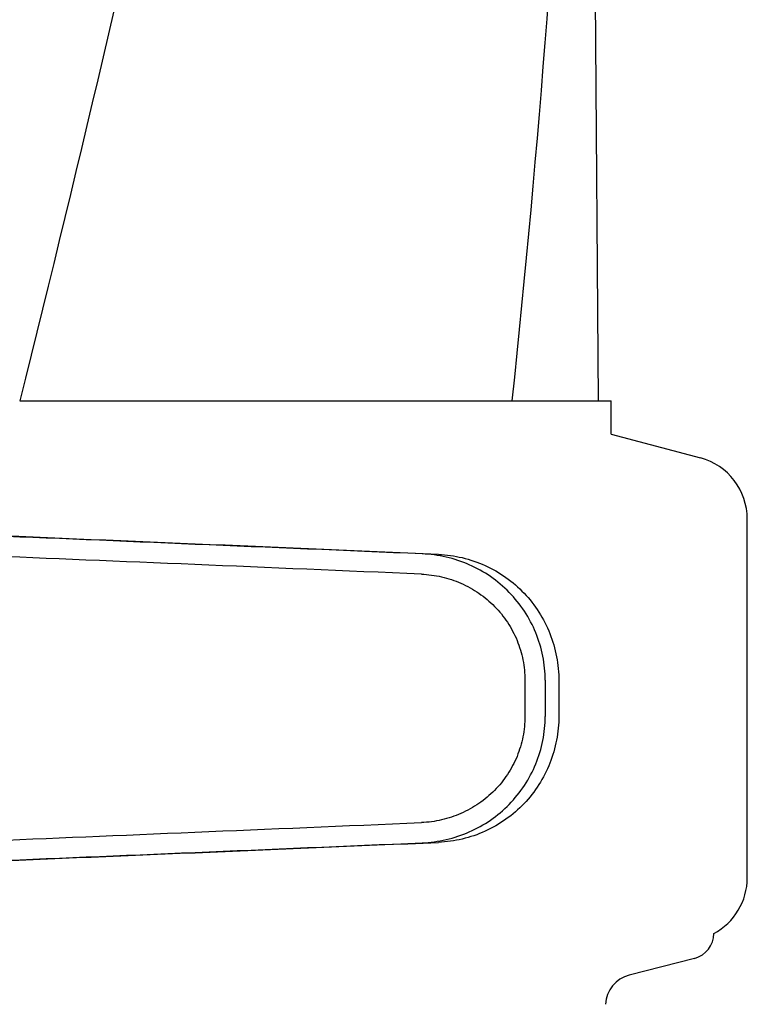
# Model space of a CAD drawing. Units: millimetres. Extents: x 17687 to 24419, y 2673 to 7538.
# Drawn here: x 19852 to 19910, y 6462 to 6539 of the extents above; entities that cross this region are included whole.
import ezdxf

# ---------------------------------------------------------------- set-up
doc = ezdxf.new("R2010")
doc.units = ezdxf.units.MM

# ---------------------------------------------------------------- blocks, each defined once
blk = doc.blocks.new('A$C17B94A55')
for p, q in [((1404.237, 696.12), (1403.335, 817.247)), ((1358.514, 696.12), (1397.415, 696.12)), ((1397.424, 696.12), (1405.242, 696.12)), ((1405.244, 693.501), (1405.244, 696.12)), ((1405.244, 693.501), (1412.294, 691.611)), ((1416, 658.418), (1416, 686.782)), ((1398.426, 674.027), (1398.426, 671.178)), ((1400.027, 674.027), (1400.027, 671.176)), ((1401.108, 673.996), (1401.108, 671.207)), ((1411.835, 652.044), (1406.676, 650.711))]:
    blk.add_line(p, q)
for centre, radius, start, end in [((319.704, 809.366), 1083.659, 354.001478, 0.416706), ((1411, 686.782), 5, 360, 74.99993), ((1411, 658.418), 5, 298.06165, 0), ((1411.33, 654), 2.02, 284.4889, 0), ((1407.306, 648.271), 2.52, 104.48899, 176.83447)]:
    blk.add_arc(centre, radius, start, end)
for centre, major_axis, start_param, end_param in [((1387.002, 684.03), (82.64, -3.513), 1.515318, 1.982534), ((1399.088, 683.475), (95.47, -4.058), 1.662935, 2.045839), ((1399.088, 681.874), (95.47, -4.058), 1.663654, 2.045839), ((1399.088, 663.329), (95.47, 4.058), -2.045839, -1.663633), ((1387.002, 661.173), (82.64, 3.513), -1.982534, -1.515318), ((1399.088, 661.728), (95.47, 4.058), -2.045839, -1.662935)]:
    blk.add_ellipse(centre, major_axis=major_axis, ratio=0.001852, start_param=start_param, end_param=end_param)
for points, knots in [([(1387.749, 1060.458), (1383.887, 1029.889), (1373.836, 968.702), (1353.081, 877.616), (1328.195, 786.779), (1310.125, 726.393), (1301.072, 696.12)], [0, 0, 0, 0, 0.246539, 0.495672, 0.747176, 1, 1, 1, 1]), ([(1397.424, 929.13), (1396.032, 909.649), (1392.221, 870.65), (1383.618, 812.331), (1372.357, 754.084), (1363.334, 715.439), (1358.517, 696.12)], [0, 0, 0, 0, 0.247733, 0.496756, 0.747463, 1, 1, 1, 1]), ([(1400.027, 674.027), (1400.027, 674.668), (1399.902, 675.955), (1399.346, 677.809), (1398.443, 679.521), (1397.228, 681.028), (1395.748, 682.275), (1394.059, 683.217), (1392.226, 683.825), (1390.95, 683.998), (1390.311, 684.025)], [0, 0, 0, 0, 0.125094, 0.25018, 0.375273, 0.50036, 0.625426, 0.750431, 0.875307, 1, 1, 1, 1]), ([(1391.591, 683.988), (1392.225, 683.961), (1393.491, 683.786), (1395.301, 683.167), (1396.959, 682.213), (1398.402, 680.96), (1399.581, 679.453), (1400.452, 677.748), (1400.988, 675.907), (1401.108, 674.632), (1401.108, 673.996)], [0, 0, 0, 0, 0.125087, 0.249994, 0.374781, 0.499543, 0.624398, 0.749434, 0.874652, 1, 1, 1, 1]), ([(1390.243, 682.426), (1390.78, 682.403), (1391.854, 682.259), (1393.396, 681.749), (1394.817, 680.959), (1396.065, 679.913), (1397.089, 678.648), (1397.851, 677.208), (1398.32, 675.649), (1398.426, 674.567), (1398.426, 674.027)], [0, 0, 0, 0, 0.124687, 0.249541, 0.374525, 0.499583, 0.624676, 0.749783, 0.874887, 1, 1, 1, 1]), ([(1398.426, 671.178), (1398.426, 670.638), (1398.32, 669.556), (1397.851, 667.997), (1397.089, 666.557), (1396.065, 665.292), (1394.818, 664.245), (1393.397, 663.455), (1391.855, 662.944), (1390.782, 662.8), (1390.245, 662.777)], [0, 0, 0, 0, 0.125113, 0.250218, 0.375324, 0.500417, 0.625476, 0.75046, 0.875313, 1, 1, 1, 1]), ([(1390.311, 661.178), (1390.95, 661.205), (1392.226, 661.378), (1394.059, 661.986), (1395.748, 662.928), (1397.228, 664.175), (1398.443, 665.682), (1399.346, 667.394), (1399.902, 669.248), (1400.027, 670.534), (1400.027, 671.176)], [0, 0, 0, 0, 0.124693, 0.249569, 0.374574, 0.49964, 0.624727, 0.74982, 0.874906, 1, 1, 1, 1]), ([(1401.108, 671.207), (1401.108, 670.571), (1400.988, 669.296), (1400.452, 667.455), (1399.581, 665.75), (1398.402, 664.243), (1396.959, 662.99), (1395.301, 662.036), (1393.491, 661.417), (1392.225, 661.242), (1391.591, 661.215)], [0, 0, 0, 0, 0.125348, 0.250566, 0.375602, 0.500457, 0.625219, 0.750006, 0.874913, 1, 1, 1, 1])]:
    blk.add_open_spline(points, degree=3, knots=knots)

msp = doc.modelspace()

# ---------------------------------------------------------------- block references
msp.add_blockref('A$C17B94A55', (18493.831, 5813.234))

doc.saveas('drawing.dxf')
